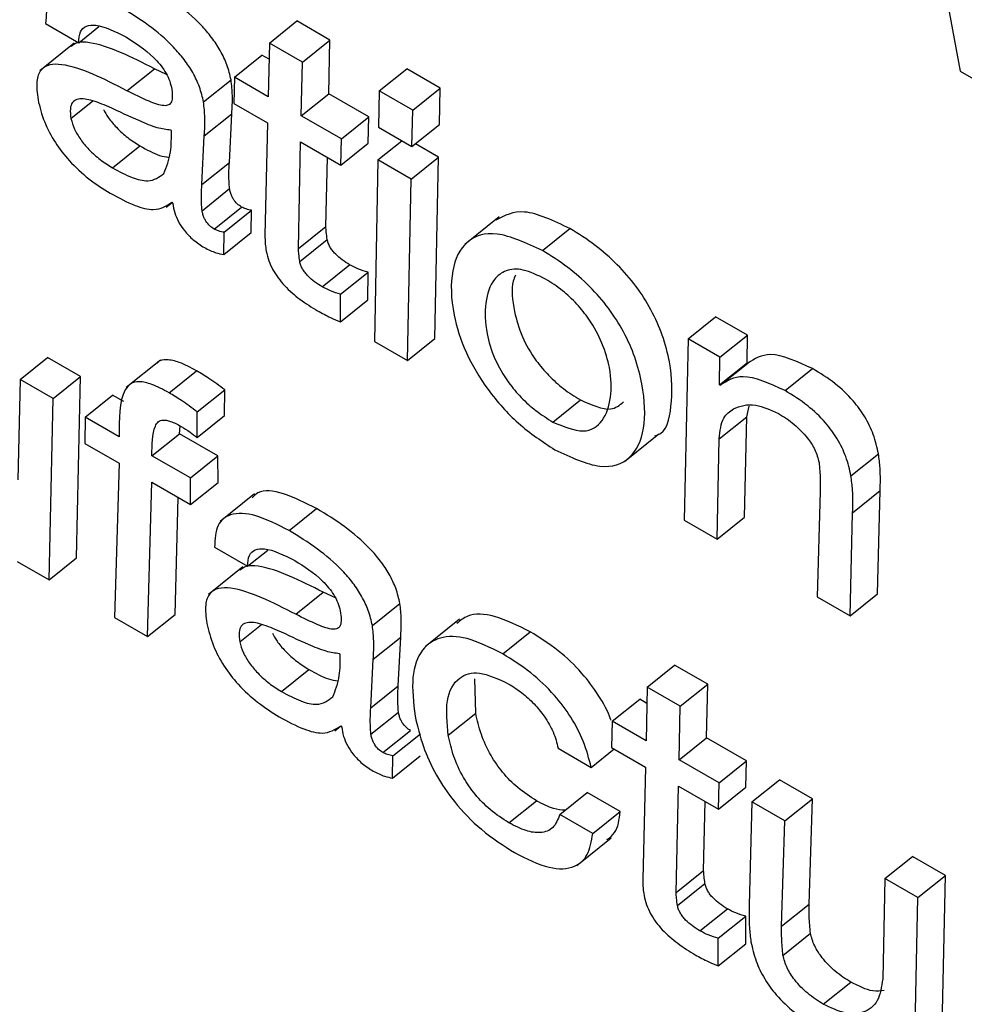
# Model space of a CAD drawing. Units: inches. Extents: x 0.1 to 10.8, y 0.2 to 8.4.
# Drawn here: x 9.3 to 9.3, y 5.9 to 5.9 of the extents above; entities that cross this region are included whole.
import ezdxf

# ---------------------------------------------------------------- set-up
doc = ezdxf.new("R2010")
doc.units = ezdxf.units.IN
doc.header["$MEASUREMENT"] = 0

msp = doc.modelspace()

# ---------------------------------------------------------------- linework, layer by layer
at = {"color": 7, "linetype": 'Continuous', "lineweight": 25}
for p, q in [((9.28317431, 5.96333353), (9.29368334, 5.90696885)), ((9.2814689, 5.9076048), (9.28191037, 5.90734994)), ((9.28191037, 5.90734994), (9.28217959, 5.90756579)), ((9.28445683, 5.90734525), (9.28482408, 5.9076397)), ((9.28526556, 5.90738484), (9.28482408, 5.9076397)), ((9.28184864, 5.9073418), (9.28138956, 5.90697373)), ((9.28445683, 5.90734525), (9.28444227, 5.90662793)), ((9.2848983, 5.90709039), (9.28445683, 5.90734525)), ((9.2848983, 5.90709039), (9.28526556, 5.90738484)), ((9.285251, 5.90666752), (9.28526556, 5.90738484)), ((9.28399038, 5.9068888), (9.28435764, 5.90718325)), ((9.28445243, 5.90712853), (9.28435764, 5.90718325)), ((9.28488374, 5.90637307), (9.2848983, 5.90709039)), ((9.28255378, 5.90670787), (9.28292104, 5.90700232)), ((9.28308282, 5.90692573), (9.28292104, 5.90700232)), ((9.28592519, 5.90670612), (9.28629245, 5.90700057)), ((9.28673926, 5.90674263), (9.28629245, 5.90700057)), ((9.29368334, 5.90696885), (9.37071909, 5.86249706)), ((9.28357799, 5.90655779), (9.28394525, 5.90685224)), ((9.28399038, 5.9068888), (9.28398143, 5.90653853)), ((9.28444227, 5.90662793), (9.28399038, 5.9068888)), ((9.28488374, 5.90637307), (9.285251, 5.90666752)), ((9.28578585, 5.90635876), (9.285251, 5.90666752)), ((9.28592519, 5.90670612), (9.28591404, 5.90621948)), ((9.286372, 5.90644818), (9.28592519, 5.90670612)), ((9.286372, 5.90644818), (9.28673926, 5.90674263)), ((9.28672785, 5.90625613), (9.28673926, 5.90674263)), ((9.28398143, 5.90653853), (9.28443331, 5.90627766)), ((9.28358817, 5.9061061), (9.28395542, 5.90640055)), ((9.28392363, 5.90575019), (9.28395542, 5.90640055)), ((9.28541859, 5.90606431), (9.28488374, 5.90637307)), ((9.28636059, 5.90596169), (9.286372, 5.90644818)), ((9.28443331, 5.90627766), (9.28439829, 5.90477507)), ((9.28541859, 5.90606431), (9.28578585, 5.90635876)), ((9.28577689, 5.90600849), (9.28578585, 5.90635876)), ((9.28636059, 5.90596169), (9.28672785, 5.90625613)), ((9.28314904, 5.9061747), (9.28313864, 5.9061807)), ((9.28355637, 5.90545574), (9.28358817, 5.9061061)), ((9.28591404, 5.90621948), (9.28636059, 5.90596169)), ((9.28484373, 5.90459856), (9.28487479, 5.9060228)), ((9.28487479, 5.9060228), (9.28540964, 5.90571404)), ((9.28540964, 5.90571404), (9.28541859, 5.90606431)), ((9.28540964, 5.90571404), (9.28577689, 5.90600849)), ((9.28590752, 5.90578206), (9.28622744, 5.90603856)), ((9.28671625, 5.90582165), (9.28640793, 5.90599964)), ((9.28236148, 5.90567609), (9.28272874, 5.90597053)), ((9.28355637, 5.90545574), (9.28392363, 5.90575019)), ((9.28521099, 5.90489301), (9.28523114, 5.90581708)), ((9.28590752, 5.90578206), (9.28585909, 5.90335805)), ((9.286349, 5.9055272), (9.28590752, 5.90578206)), ((9.286349, 5.9055272), (9.28671625, 5.90582165)), ((9.28666758, 5.90339778), (9.28671625, 5.90582165)), ((9.28630032, 5.90310333), (9.286349, 5.9055272)), ((9.2835571, 5.9051045), (9.28392436, 5.90539895)), ((9.28307687, 5.90515006), (9.28315777, 5.90521493)), ((9.28315589, 5.90521748), (9.28316832, 5.90520057)), ((9.28371877, 5.90485917), (9.28408602, 5.90515362)), ((9.28385185, 5.90481571), (9.28421911, 5.90511016)), ((9.28421407, 5.90481416), (9.28421911, 5.90511016)), ((9.28752444, 5.90502258), (9.28706537, 5.90465452)), ((9.28384681, 5.90451971), (9.28385185, 5.90481571)), ((9.28384681, 5.90451971), (9.28421407, 5.90481416)), ((9.28484373, 5.90459856), (9.28521099, 5.90489301)), ((9.28810351, 5.90457134), (9.28847077, 5.90486579)), ((9.28486195, 5.90442677), (9.28522921, 5.90472122)), ((9.2851615, 5.90408794), (9.28552876, 5.90438238)), ((9.28540708, 5.9039888), (9.28577433, 5.90428325)), ((9.28577371, 5.9039138), (9.28577433, 5.90428325)), ((9.28540645, 5.90361935), (9.28540708, 5.9039888)), ((9.28540645, 5.90361935), (9.28577371, 5.9039138)), ((9.29004905, 5.90339121), (9.29041631, 5.90368566)), ((9.29084205, 5.90343988), (9.29041631, 5.90368566)), ((9.28585909, 5.90335805), (9.28630032, 5.90310333)), ((9.28630032, 5.90310333), (9.28666758, 5.90339778)), ((9.29004905, 5.90339121), (9.28999529, 5.90097027)), ((9.2904748, 5.90314543), (9.29004905, 5.90339121)), ((9.2904748, 5.90314543), (9.29084205, 5.90343988)), ((9.29083635, 5.90307336), (9.29084205, 5.90343988)), ((9.28112643, 5.90284759), (9.28149369, 5.90314203)), ((9.28193517, 5.90288717), (9.28149369, 5.90314203)), ((9.28300126, 5.90310877), (9.28254219, 5.90274071)), ((9.2904691, 5.90277891), (9.2904748, 5.90314543)), ((9.28311648, 5.90267102), (9.28348374, 5.90296547)), ((9.2904691, 5.90277891), (9.29083635, 5.90307336)), ((9.2904795, 5.9027729), (9.29084676, 5.90306735)), ((9.29084676, 5.90306735), (9.29083635, 5.90307336)), ((9.29134584, 5.90269958), (9.2917131, 5.90299403)), ((9.28112643, 5.90284759), (9.28109827, 5.90150741)), ((9.28156791, 5.90259272), (9.28112643, 5.90284759)), ((9.28156791, 5.90259272), (9.28193517, 5.90288717)), ((9.28188142, 5.90046623), (9.28193517, 5.90288717)), ((9.28349308, 5.90241561), (9.28386034, 5.90271006)), ((9.28385913, 5.90236921), (9.28386034, 5.90271006)), ((9.2904795, 5.9027729), (9.2904691, 5.90277891)), ((9.28151416, 5.90017179), (9.28156791, 5.90259272)), ((9.28199544, 5.90234592), (9.28236269, 5.90264037)), ((9.28251309, 5.90255355), (9.28236269, 5.90264037)), ((9.2882433, 5.90228058), (9.28861055, 5.90257503)), ((9.29083219, 5.90235004), (9.29086435, 5.90249221)), ((9.28199544, 5.90234592), (9.28199181, 5.90199257)), ((9.28245239, 5.90208213), (9.28199544, 5.90234592)), ((9.28349188, 5.90207476), (9.28349308, 5.90241561)), ((9.28349188, 5.90207476), (9.28385913, 5.90236921)), ((9.29046494, 5.90205559), (9.29083219, 5.90235004)), ((9.29080378, 5.90101), (9.29083219, 5.90235004)), ((9.2832558, 5.90212479), (9.28326756, 5.9022272)), ((9.28288854, 5.90183034), (9.2832558, 5.90212479)), ((9.2837701, 5.90182789), (9.2832558, 5.90212479)), ((9.28920027, 5.90175414), (9.28965934, 5.9021222)), ((9.29043652, 5.90071556), (9.29046494, 5.90205559)), ((9.28199181, 5.90199257), (9.28244877, 5.90172877)), ((9.28340284, 5.90153344), (9.28288854, 5.90183034)), ((9.28340284, 5.90153344), (9.2837701, 5.90182789)), ((9.28377155, 5.90147161), (9.2837701, 5.90182789)), ((9.29222535, 5.90156114), (9.2925926, 5.90185559)), ((9.28244877, 5.90172877), (9.28238824, 5.89966719)), ((9.28340429, 5.90117716), (9.28340284, 5.90153344)), ((9.28282972, 5.89941233), (9.28288492, 5.90147699)), ((9.28288492, 5.90147699), (9.28340429, 5.90117716)), ((9.28340429, 5.90117716), (9.28377155, 5.90147161)), ((9.28319697, 5.89970678), (9.28323884, 5.90127268)), ((9.28426038, 5.90132142), (9.2838013, 5.90095336)), ((9.29181485, 5.9013523), (9.29177136, 5.89994497)), ((9.29224757, 5.90106913), (9.29261483, 5.90136358)), ((9.2925801, 5.89998456), (9.29261483, 5.90136358)), ((9.28472121, 5.90082937), (9.28508846, 5.90112382)), ((9.29043652, 5.90071556), (9.29080378, 5.90101)), ((9.29221284, 5.89969011), (9.29224757, 5.90106913)), ((9.28999529, 5.90097027), (9.29043652, 5.90071556)), ((9.28372433, 5.90060823), (9.2841658, 5.90035337)), ((9.28151416, 5.90017179), (9.28188142, 5.90046623)), ((9.2841658, 5.90035337), (9.28443502, 5.90056922)), ((9.28108816, 5.90041771), (9.28151416, 5.90017179)), ((9.28410407, 5.90034522), (9.28364499, 5.89997716)), ((9.28480921, 5.8997113), (9.28517647, 5.90000575)), ((9.28533825, 5.89992916), (9.28517647, 5.90000575)), ((9.29177136, 5.89994497), (9.29221284, 5.89969011)), ((9.29221284, 5.89969011), (9.2925801, 5.89998456)), ((9.28583342, 5.89956122), (9.28620068, 5.89985567)), ((9.28238824, 5.89966719), (9.28282972, 5.89941233)), ((9.28282972, 5.89941233), (9.28319697, 5.89970678)), ((9.28699478, 5.89964421), (9.28653571, 5.89927615)), ((9.2858436, 5.89910953), (9.28621085, 5.89940398)), ((9.28617906, 5.89875362), (9.28621085, 5.89940398)), ((9.28757382, 5.89918259), (9.28794108, 5.89947704)), ((9.28540447, 5.89917813), (9.28539407, 5.89918413)), ((9.2858118, 5.89845917), (9.2858436, 5.89910953)), ((9.28950245, 5.89873793), (9.28986971, 5.89903238)), ((9.29031119, 5.89877752), (9.28986971, 5.89903238)), ((9.28461691, 5.89867952), (9.28498417, 5.89897396)), ((9.2858118, 5.89845917), (9.28617906, 5.89875362)), ((9.28721242, 5.89838924), (9.28720202, 5.8988492)), ((9.28950245, 5.89873793), (9.28948789, 5.89802062)), ((9.28994393, 5.89848307), (9.28950245, 5.89873793)), ((9.28994393, 5.89848307), (9.29031119, 5.89877752)), ((9.29029663, 5.89806021), (9.29031119, 5.89877752)), ((9.28903601, 5.89828148), (9.28940327, 5.89857593)), ((9.28949805, 5.89852121), (9.28940327, 5.89857593)), ((9.28992937, 5.89776576), (9.28994393, 5.89848307)), ((9.28581253, 5.89810793), (9.28617979, 5.89840238)), ((9.28684517, 5.89809479), (9.28721242, 5.89838924)), ((9.2853323, 5.89815349), (9.2854132, 5.89821836)), ((9.28541132, 5.89822091), (9.28542375, 5.898204)), ((9.28903601, 5.89828148), (9.28902706, 5.89793121)), ((9.28948789, 5.89802062), (9.28903601, 5.89828148)), ((9.2859742, 5.8978626), (9.28634145, 5.89815705)), ((9.28610728, 5.89781914), (9.28647454, 5.89811359)), ((9.28992937, 5.89776576), (9.29029663, 5.89806021)), ((9.29083148, 5.89775144), (9.29029663, 5.89806021)), ((9.28610224, 5.89752314), (9.28610728, 5.89781914)), ((9.28610224, 5.89752314), (9.2864695, 5.89781759)), ((9.28831426, 5.89792052), (9.28875574, 5.89766566)), ((9.28875574, 5.89766566), (9.28906188, 5.89791111)), ((9.28902706, 5.89793121), (9.28947894, 5.89767034)), ((9.29046422, 5.897457), (9.28992937, 5.89776576)), ((9.29046422, 5.897457), (9.29083148, 5.89775144)), ((9.29082252, 5.89740117), (9.29083148, 5.89775144)), ((9.28947894, 5.89767034), (9.28944392, 5.89616775)), ((9.29045527, 5.89710672), (9.29046422, 5.897457)), ((9.29090139, 5.89720462), (9.29126864, 5.89749907)), ((9.29170987, 5.89724436), (9.29126864, 5.89749907)), ((9.28833547, 5.89703565), (9.28870272, 5.8973301)), ((9.2891442, 5.89707524), (9.28870272, 5.8973301)), ((9.28988936, 5.89599124), (9.28992042, 5.89741548)), ((9.28992042, 5.89741548), (9.29045527, 5.89710672)), ((9.29045527, 5.89710672), (9.29082252, 5.89740117)), ((9.28765652, 5.89692479), (9.28802377, 5.89721924)), ((9.29025662, 5.89628569), (9.29027677, 5.89720977)), ((9.29090139, 5.89720462), (9.2908664, 5.89582575)), ((9.29134261, 5.89694991), (9.29090139, 5.89720462)), ((9.29134261, 5.89694991), (9.29170987, 5.89724436)), ((9.29166638, 5.89583703), (9.29170987, 5.89724436)), ((9.28877695, 5.89678079), (9.28833547, 5.89703565)), ((9.28877695, 5.89678079), (9.2891442, 5.89707524)), ((9.29129912, 5.89554258), (9.29134261, 5.89694991)), ((9.28856428, 5.89635487), (9.28902335, 5.89672293)), ((9.29267745, 5.89617932), (9.29304471, 5.89647377)), ((9.29348619, 5.89621891), (9.29304471, 5.89647377)), ((9.28988936, 5.89599124), (9.29025662, 5.89628569)), ((9.28990758, 5.89581945), (9.29027483, 5.8961139)), ((9.29267745, 5.89617932), (9.29264929, 5.89483915)), ((9.29311893, 5.89592446), (9.29267745, 5.89617932)), ((9.29311893, 5.89592446), (9.29348619, 5.89621891)), ((9.29343243, 5.89379797), (9.29348619, 5.89621891)), ((9.29306518, 5.89350353), (9.29311893, 5.89592446)), ((9.29020713, 5.89548062), (9.29057439, 5.89577507)), ((9.29129912, 5.89554258), (9.29166638, 5.89583703)), ((9.29045271, 5.89538149), (9.29081996, 5.89567593)), ((9.29081934, 5.89530648), (9.29081996, 5.89567593)), ((9.29131616, 5.89515366), (9.29168342, 5.89544811)), ((9.29045208, 5.89501204), (9.29045271, 5.89538149)), ((9.29045208, 5.89501204), (9.29081934, 5.89530648)), ((9.29185488, 5.89450112), (9.29222214, 5.89479557))]:
    msp.add_line(p, q, dxfattribs=at)
at = {"color": 8, "linetype": 'Continuous', "lineweight": 25}
for p, q in [((9.28180703, 5.90633771), (9.28209772, 5.90657077)), ((9.28406246, 5.89934114), (9.28435315, 5.8995742))]:
    msp.add_line(p, q, dxfattribs=at)
at = {"color": 7, "linetype": 'Continuous', "lineweight": 25}
for points, knots in [([(9.28394525, 5.90685224), (9.28392986, 5.90691833), (9.28390113, 5.90704177), (9.28380887, 5.90723962), (9.28368826, 5.90742257), (9.28349099, 5.90765075), (9.28319509, 5.90790016), (9.28295849, 5.90804408), (9.28283303, 5.90812039)], [0, 0, 0, 0, 0.13785672, 0.2574535, 0.36899445, 0.48113318, 0.72487137, 1, 1, 1, 1]), ([(9.28246577, 5.90782594), (9.28231332, 5.90790375), (9.28201906, 5.90805393), (9.28168344, 5.90806984), (9.28148667, 5.90791445), (9.281475, 5.90771113), (9.2814689, 5.9076048)], [0, 0, 0, 0, 0.28988249, 0.55953519, 0.76966542, 1, 1, 1, 1]), ([(9.28357799, 5.90655779), (9.2835626, 5.90662388), (9.28353387, 5.90674732), (9.28344162, 5.90694517), (9.283321, 5.90712813), (9.28312373, 5.90735631), (9.28282783, 5.90760571), (9.28259123, 5.90774963), (9.28246577, 5.90782594)], [0, 0, 0, 0, 0.13785672, 0.2574535, 0.36899445, 0.48113318, 0.72487137, 1, 1, 1, 1]), ([(9.28191037, 5.90734994), (9.28191344, 5.90740266), (9.28191933, 5.90750404), (9.28200679, 5.90757876), (9.28219733, 5.90759771), (9.28239708, 5.9074983), (9.28254014, 5.9074271)], [0, 0, 0, 0, 0.19209192, 0.36941034, 0.54837324, 1, 1, 1, 1]), ([(9.28254014, 5.9074271), (9.28266604, 5.90734794), (9.28282184, 5.90724998), (9.28299391, 5.90706459), (9.28306605, 5.90696519), (9.28312268, 5.90685623), (9.28313902, 5.90678937), (9.2831477, 5.90675382)], [0, 0, 0, 0, 0.50376634, 0.6234155, 0.74036644, 0.86196656, 1, 1, 1, 1]), ([(9.28292104, 5.90700232), (9.28261696, 5.90715608), (9.28224262, 5.90734536), (9.28189577, 5.90736348), (9.28183383, 5.90731662), (9.28180845, 5.90729742)], [0, 0, 0, 0, 0.71865989, 0.88467766, 1, 1, 1, 1]), ([(9.28255378, 5.90670787), (9.28224701, 5.90686508), (9.28186937, 5.90705862), (9.28151665, 5.90706404), (9.28139439, 5.90699357), (9.28133429, 5.90683356), (9.28135525, 5.90667358), (9.28136661, 5.90658685)], [0, 0, 0, 0, 0.50381979, 0.62020731, 0.73422785, 0.85592678, 1, 1, 1, 1]), ([(9.28395542, 5.90640055), (9.2839605, 5.90648026), (9.28396951, 5.90662187), (9.28395263, 5.90678217), (9.28394525, 5.90685224)], [0, 0, 0, 0, 0.56293615, 1, 1, 1, 1]), ([(9.2831477, 5.90675382), (9.28315397, 5.90671364), (9.28316531, 5.90664091), (9.2831544, 5.9065576), (9.28311495, 5.90651201), (9.28301825, 5.90650056), (9.28282318, 5.90657426), (9.28265289, 5.90665871), (9.28255378, 5.90670787)], [0, 0, 0, 0, 0.13114373, 0.23738545, 0.33134906, 0.42747572, 0.66677577, 1, 1, 1, 1]), ([(9.28136661, 5.90658685), (9.2813901, 5.90648887), (9.28143329, 5.90630866), (9.28158542, 5.90601803), (9.2817939, 5.90575014), (9.28205268, 5.90551228), (9.2822363, 5.90539718), (9.28233181, 5.9053373)], [0, 0, 0, 0, 0.21778581, 0.4005601, 0.5705544, 0.77661884, 1, 1, 1, 1]), ([(9.28231115, 5.9064925), (9.28222906, 5.9065266), (9.28207429, 5.90659089), (9.28190398, 5.90661013), (9.28182032, 5.90655418), (9.28179008, 5.90646736), (9.28180112, 5.90638295), (9.28180703, 5.90633771)], [0, 0, 0, 0, 0.30214663, 0.56967245, 0.70168718, 0.8401144, 1, 1, 1, 1]), ([(9.28358817, 5.9061061), (9.28359324, 5.90618581), (9.28360226, 5.90632742), (9.28358537, 5.90648773), (9.28357799, 5.90655779)], [0, 0, 0, 0, 0.56293615, 1, 1, 1, 1]), ([(9.28224125, 5.90645577), (9.28226087, 5.90642002), (9.28230672, 5.90633645), (9.28242217, 5.90620425), (9.28256839, 5.90607173), (9.28267422, 5.90600494), (9.28272874, 5.90597053)], [0, 0, 0, 0, 0.17253847, 0.4032466, 0.69258022, 1, 1, 1, 1]), ([(9.28313864, 5.9061807), (9.2830802, 5.90618845), (9.28295228, 5.90620542), (9.28266779, 5.90632668), (9.28244937, 5.90642823), (9.28231115, 5.9064925)], [0, 0, 0, 0, 0.23592129, 0.51648264, 1, 1, 1, 1]), ([(9.28180703, 5.90633771), (9.28181944, 5.90629099), (9.28184331, 5.90620117), (9.28193358, 5.906052), (9.28205382, 5.90590993), (9.28220145, 5.90577724), (9.28230707, 5.90571048), (9.28236148, 5.90567609)], [0, 0, 0, 0, 0.18910283, 0.363610477, 0.541044993, 0.763567589, 1, 1, 1, 1]), ([(9.28304714, 5.9056028), (9.28308333, 5.90569264), (9.2831491, 5.90585593), (9.28314906, 5.90607579), (9.28314904, 5.9061747)], [0, 0, 0, 0, 0.55015819, 1, 1, 1, 1]), ([(9.28272874, 5.90597053), (9.282819, 5.90592015), (9.28295666, 5.90584331), (9.28307335, 5.90582408), (9.28311352, 5.90581746)], [0, 0, 0, 0, 0.65568204, 1, 1, 1, 1]), ([(9.28392436, 5.90539895), (9.28391997, 5.90546928), (9.28391232, 5.9055919), (9.28392025, 5.90570286), (9.28392363, 5.90575019)], [0, 0, 0, 0, 0.57353861, 1, 1, 1, 1]), ([(9.28236148, 5.90567609), (9.28244994, 5.90562927), (9.28261707, 5.90554082), (9.28288029, 5.90547557), (9.28298457, 5.90555509), (9.28304714, 5.9056028)], [0, 0, 0, 0, 0.31020156, 0.58609901, 1, 1, 1, 1]), ([(9.2835571, 5.9051045), (9.28355271, 5.90517483), (9.28354507, 5.90529745), (9.28355299, 5.90540842), (9.28355637, 5.90545574)], [0, 0, 0, 0, 0.57353861, 1, 1, 1, 1]), ([(9.28233181, 5.9053373), (9.28244368, 5.90527735), (9.28264765, 5.90516804), (9.28295724, 5.90508891), (9.28308231, 5.90516986), (9.28315589, 5.90521748)], [0, 0, 0, 0, 0.33334831, 0.60781578, 1, 1, 1, 1]), ([(9.28408602, 5.90515362), (9.28406622, 5.90516653), (9.284027, 5.90519209), (9.28397998, 5.90525038), (9.28395277, 5.90530231), (9.28393488, 5.90535001), (9.28392808, 5.90538162), (9.28392436, 5.90539895)], [0, 0, 0, 0, 0.24051681, 0.47647875, 0.62052467, 0.79186282, 1, 1, 1, 1]), ([(9.28316832, 5.90520057), (9.283174, 5.90516023), (9.28318463, 5.90508472), (9.28323825, 5.90495669), (9.28332426, 5.904827), (9.28344804, 5.90470116), (9.28353934, 5.9046431), (9.28358876, 5.90461168)], [0, 0, 0, 0, 0.20366096, 0.38125547, 0.54808681, 0.7554078, 1, 1, 1, 1]), ([(9.28371877, 5.90485917), (9.28369897, 5.90487208), (9.28365975, 5.90489764), (9.28361272, 5.90495593), (9.28358551, 5.90500786), (9.28356762, 5.90505556), (9.28356083, 5.90508717), (9.2835571, 5.9051045)], [0, 0, 0, 0, 0.24051681, 0.47647875, 0.62052467, 0.79186282, 1, 1, 1, 1]), ([(9.28421911, 5.90511016), (9.28419506, 5.90511476), (9.28415313, 5.90512278), (9.28410609, 5.9051444), (9.28408602, 5.90515362)], [0, 0, 0, 0, 0.57347107, 1, 1, 1, 1]), ([(9.28847077, 5.90486579), (9.28825401, 5.90496922), (9.2878434, 5.90516515), (9.28759816, 5.90503937), (9.28748238, 5.90498)], [0, 0, 0, 0, 0.52789242, 1, 1, 1, 1]), ([(9.28385185, 5.90481571), (9.28382781, 5.90482031), (9.28378588, 5.90482833), (9.28373883, 5.90484995), (9.28371877, 5.90485917)], [0, 0, 0, 0, 0.57347107, 1, 1, 1, 1]), ([(9.28522921, 5.90472122), (9.28522492, 5.90475379), (9.28521724, 5.90481211), (9.2852129, 5.90486823), (9.28521099, 5.90489301)], [0, 0, 0, 0, 0.55858055, 1, 1, 1, 1]), ([(9.28810351, 5.90457134), (9.28789046, 5.90467035), (9.28747885, 5.90486162), (9.28705933, 5.90472166), (9.28687045, 5.90432312), (9.28688411, 5.90379148), (9.28705457, 5.9032267), (9.28736214, 5.90270273), (9.28779528, 5.90222067), (9.28810597, 5.90201691), (9.28827097, 5.9019087)], [0, 0, 0, 0, 0.15069841, 0.29114589, 0.43447697, 0.58416754, 0.69042363, 0.78828817, 0.88756402, 1, 1, 1, 1]), ([(9.28960699, 5.90209499), (9.28961619, 5.9020975), (9.28976221, 5.90213748), (9.28984136, 5.90249068), (9.28983891, 5.90296465), (9.2897204, 5.90342208), (9.28956979, 5.90377001), (9.289361, 5.90409968), (9.28909988, 5.90439917), (9.28879427, 5.90466499), (9.28858315, 5.90479604), (9.28847077, 5.90486579)], [0, 0, 0, 0, 0.01338955, 0.21248311, 0.42067018, 0.52831454, 0.6228207, 0.71011248, 0.79749882, 0.89221221, 1, 1, 1, 1]), ([(9.28439829, 5.90477507), (9.28439831, 5.90473677), (9.28439833, 5.90466933), (9.28440998, 5.90459404), (9.28441502, 5.90456151)], [0, 0, 0, 0, 0.56790292, 1, 1, 1, 1]), ([(9.28552876, 5.90438238), (9.28549553, 5.90440279), (9.28543213, 5.90444172), (9.28535293, 5.90450926), (9.28529929, 5.90457065), (9.28526631, 5.90461945), (9.28524096, 5.90467178), (9.28523328, 5.90470408), (9.28522921, 5.90472122)], [0, 0, 0, 0, 0.27304505, 0.52100786, 0.63556575, 0.74815766, 0.86635472, 1, 1, 1, 1]), ([(9.28358876, 5.90461168), (9.28364088, 5.90458545), (9.28373274, 5.90453922), (9.28381237, 5.9045256), (9.28384681, 5.90451971)], [0, 0, 0, 0, 0.56740261, 1, 1, 1, 1]), ([(9.28441502, 5.90456151), (9.28442458, 5.90452003), (9.28444241, 5.90444262), (9.28449844, 5.90431915), (9.28457176, 5.90420477), (9.2846922, 5.90406197), (9.28487554, 5.90390481), (9.28502229, 5.90381537), (9.28510053, 5.90376769)], [0, 0, 0, 0, 0.13930759, 0.25996988, 0.37167089, 0.48304836, 0.72437185, 1, 1, 1, 1]), ([(9.28486195, 5.90442677), (9.28485766, 5.90445934), (9.28484998, 5.90451766), (9.28484565, 5.90457378), (9.28484373, 5.90459856)], [0, 0, 0, 0, 0.55858055, 1, 1, 1, 1]), ([(9.28827097, 5.9019087), (9.28848349, 5.90181024), (9.28889402, 5.90162006), (9.28930687, 5.90176908), (9.2894898, 5.9021736), (9.28946958, 5.9026732), (9.28935349, 5.90312714), (9.28920246, 5.90347568), (9.28899377, 5.90380521), (9.28873262, 5.90410473), (9.28842702, 5.90437053), (9.28821589, 5.90450159), (9.28810351, 5.90457134)], [0, 0, 0, 0, 0.15006407, 0.28988199, 0.43318061, 0.58302434, 0.66050193, 0.72852323, 0.79135195, 0.85424872, 0.92241918, 1, 1, 1, 1]), ([(9.2851615, 5.90408794), (9.28512827, 5.90410834), (9.28506487, 5.90414727), (9.28498567, 5.90421481), (9.28493203, 5.90427621), (9.28489905, 5.904325), (9.28487371, 5.90437733), (9.28486603, 5.90440963), (9.28486195, 5.90442677)], [0, 0, 0, 0, 0.27304505, 0.52100786, 0.63556575, 0.74815766, 0.86635472, 1, 1, 1, 1]), ([(9.28577433, 5.90428325), (9.28573053, 5.9042957), (9.28565217, 5.90431797), (9.28556652, 5.90436267), (9.28552876, 5.90438238)], [0, 0, 0, 0, 0.5590322, 1, 1, 1, 1]), ([(9.28814692, 5.90419038), (9.28804295, 5.90424044), (9.28784052, 5.90433791), (9.28760759, 5.90431702), (9.28742475, 5.90417642), (9.28732854, 5.90389137), (9.28733873, 5.90351844), (9.28744648, 5.90314329), (9.28762115, 5.90283573), (9.28782166, 5.90259946), (9.28802602, 5.90241651), (9.28816778, 5.90232783), (9.2882433, 5.90228058)], [0, 0, 0, 0, 0.10533494, 0.20509091, 0.30598916, 0.45998673, 0.60719298, 0.70896599, 0.79960726, 0.86004805, 0.92543903, 1, 1, 1, 1]), ([(9.28774424, 5.90424386), (9.28773347, 5.90421814), (9.28768209, 5.90409535), (9.28771037, 5.90380868), (9.28781286, 5.90343859), (9.28798855, 5.90313004), (9.28818888, 5.90289394), (9.28839329, 5.90271095), (9.28853504, 5.90262227), (9.28861055, 5.90257503)], [0, 0, 0, 0, 0.06736516, 0.32159906, 0.49736707, 0.65390989, 0.75829471, 0.8712288, 1, 1, 1, 1]), ([(9.2882433, 5.90228058), (9.28838847, 5.90222073), (9.28867794, 5.90210138), (9.28892472, 5.90228153), (9.2890313, 5.90258773), (9.2890231, 5.9029528), (9.28891866, 5.90331915), (9.28875698, 5.90362288), (9.28856394, 5.90386503), (9.28836248, 5.90405413), (9.28822197, 5.90414294), (9.28814692, 5.90419038)], [0, 0, 0, 0, 0.15153255, 0.30214084, 0.45698769, 0.60243351, 0.70419623, 0.79730053, 0.85876268, 0.92456857, 1, 1, 1, 1]), ([(9.28540708, 5.9039888), (9.28536327, 5.90400125), (9.28528491, 5.90402352), (9.28519927, 5.90406822), (9.2851615, 5.90408794)], [0, 0, 0, 0, 0.559032201, 1, 1, 1, 1]), ([(9.28510053, 5.90376769), (9.2851586, 5.90373564), (9.28526277, 5.90367815), (9.28536237, 5.90363739), (9.28540645, 5.90361935)], [0, 0, 0, 0, 0.55741074, 1, 1, 1, 1]), ([(9.28348374, 5.90296547), (9.28340535, 5.9030077), (9.28326329, 5.90308425), (9.28308911, 5.90312072), (9.28299108, 5.90310817), (9.28296304, 5.90307385), (9.28295851, 5.90306831)], [0, 0, 0, 0, 0.37453044, 0.6788248, 0.94809724, 1, 1, 1, 1]), ([(9.2917131, 5.90299403), (9.29150924, 5.90308688), (9.29114397, 5.90325325), (9.29093784, 5.90312432), (9.29084676, 5.90306735)], [0, 0, 0, 0, 0.55811886, 1, 1, 1, 1]), ([(9.28386034, 5.90271006), (9.28378973, 5.90276362), (9.28366324, 5.90285958), (9.28353874, 5.90293302), (9.28348374, 5.90296547)], [0, 0, 0, 0, 0.55819118, 1, 1, 1, 1]), ([(9.2925926, 5.90185559), (9.29257351, 5.9019398), (9.29253834, 5.90209496), (9.29242142, 5.90234491), (9.2922431, 5.90259034), (9.29199455, 5.90282031), (9.29181315, 5.90293228), (9.2917131, 5.90299403)], [0, 0, 0, 0, 0.20528666, 0.37822776, 0.53920742, 0.7458548, 1, 1, 1, 1]), ([(9.28311648, 5.90267102), (9.28303838, 5.90271291), (9.28289683, 5.90278885), (9.28271948, 5.90282913), (9.28259818, 5.90280008), (9.28244566, 5.90260745), (9.28244935, 5.90231912), (9.28245239, 5.90208213)], [0, 0, 0, 0, 0.15369667, 0.27857044, 0.38907221, 0.49784617, 1, 1, 1, 1]), ([(9.29134584, 5.90269958), (9.29114198, 5.90279243), (9.29077671, 5.9029588), (9.29057058, 5.90282987), (9.2904795, 5.9027729)], [0, 0, 0, 0, 0.55811886, 1, 1, 1, 1]), ([(9.29222535, 5.90156114), (9.29220626, 5.90164535), (9.29217108, 5.90180051), (9.29205417, 5.90205046), (9.29187585, 5.9022959), (9.29162729, 5.90252586), (9.29144589, 5.90263783), (9.29134584, 5.90269958)], [0, 0, 0, 0, 0.20528666, 0.37822776, 0.53920742, 0.7458548, 1, 1, 1, 1]), ([(9.28349308, 5.90241561), (9.28342247, 5.90246917), (9.28329598, 5.90256513), (9.28317148, 5.90263857), (9.28311648, 5.90267102)], [0, 0, 0, 0, 0.55819118, 1, 1, 1, 1]), ([(9.28861055, 5.90257503), (9.28876001, 5.90250923), (9.28901017, 5.9023991), (9.28913531, 5.90250695), (9.28918569, 5.90255036)], [0, 0, 0, 0, 0.59747758, 1, 1, 1, 1]), ([(9.29046494, 5.90205559), (9.29047575, 5.90215873), (9.29049463, 5.90233876), (9.29060616, 5.90242277), (9.29065379, 5.90245865)], [0, 0, 0, 0, 0.57289362, 1, 1, 1, 1]), ([(9.29065379, 5.90245865), (9.29074454, 5.90249255), (9.29090592, 5.90255284), (9.29115158, 5.90244218), (9.29125909, 5.90239376)], [0, 0, 0, 0, 0.56238426, 1, 1, 1, 1]), ([(9.28288854, 5.90183034), (9.28288864, 5.90197533), (9.28288875, 5.90215164), (9.28296726, 5.90228856), (9.28303658, 5.90231438), (9.28314373, 5.90229405), (9.28323072, 5.90224755), (9.28327904, 5.90222173)], [0, 0, 0, 0, 0.5052812, 0.61446685, 0.72359511, 0.84646749, 1, 1, 1, 1]), ([(9.29125909, 5.90239376), (9.29132852, 5.90234958), (9.29145897, 5.90226657), (9.29163409, 5.90208995), (9.29175573, 5.90190094), (9.29178339, 5.9017966), (9.29179797, 5.90174159)], [0, 0, 0, 0, 0.30488839, 0.57287504, 0.77483786, 1, 1, 1, 1]), ([(9.28327904, 5.90222173), (9.28331839, 5.90219734), (9.28338902, 5.90215357), (9.28346031, 5.90209895), (9.28349188, 5.90207476)], [0, 0, 0, 0, 0.55712738, 1, 1, 1, 1]), ([(9.29261483, 5.90136358), (9.29261777, 5.90146184), (9.29262242, 5.90161743), (9.29260063, 5.90179146), (9.2925926, 5.90185559)], [0, 0, 0, 0, 0.63155144, 1, 1, 1, 1]), ([(9.29179797, 5.90174159), (9.29180503, 5.90166583), (9.29181759, 5.90153111), (9.29181569, 5.90140673), (9.29181485, 5.9013523)], [0, 0, 0, 0, 0.56241053, 1, 1, 1, 1]), ([(9.29224757, 5.90106913), (9.29225051, 5.90116739), (9.29225516, 5.90132298), (9.29223338, 5.90149702), (9.29222535, 5.90156114)], [0, 0, 0, 0, 0.63155144, 1, 1, 1, 1]), ([(9.28508846, 5.90112382), (9.28493797, 5.90119932), (9.28464749, 5.90134505), (9.28433978, 5.90138365), (9.2842516, 5.901292), (9.28422822, 5.90126769)], [0, 0, 0, 0, 0.44131049, 0.8518236, 1, 1, 1, 1]), ([(9.28620068, 5.89985567), (9.28618529, 5.89992176), (9.28615656, 5.9000452), (9.2860643, 5.90024305), (9.28594369, 5.900426), (9.28574642, 5.90065418), (9.28545052, 5.90090359), (9.28521392, 5.90104751), (9.28508846, 5.90112382)], [0, 0, 0, 0, 0.13785672, 0.2574535, 0.36899445, 0.48113318, 0.72487137, 1, 1, 1, 1]), ([(9.28472121, 5.90082937), (9.28456875, 5.90090717), (9.28427449, 5.90105736), (9.28393887, 5.90107327), (9.2837421, 5.90091788), (9.28373043, 5.90071456), (9.28372433, 5.90060823)], [0, 0, 0, 0, 0.28988249, 0.55953519, 0.76966542, 1, 1, 1, 1]), ([(9.28583342, 5.89956122), (9.28581803, 5.89962731), (9.2857893, 5.89975075), (9.28569705, 5.8999486), (9.28557643, 5.90013156), (9.28537916, 5.90035974), (9.28508326, 5.90060914), (9.28484666, 5.90075306), (9.28472121, 5.90082937)], [0, 0, 0, 0, 0.13785672, 0.2574535, 0.36899445, 0.48113318, 0.72487137, 1, 1, 1, 1]), ([(9.2841658, 5.90035337), (9.28416887, 5.90040609), (9.28417476, 5.90050747), (9.28426222, 5.90058219), (9.28445276, 5.90060114), (9.28465251, 5.90050173), (9.28479557, 5.90043053)], [0, 0, 0, 0, 0.19209192, 0.36941034, 0.54837324, 1, 1, 1, 1]), ([(9.28517647, 5.90000575), (9.28487239, 5.90015951), (9.28449805, 5.90034879), (9.2841512, 5.90036691), (9.28408926, 5.90032005), (9.28406388, 5.90030085)], [0, 0, 0, 0, 0.71865989, 0.88467766, 1, 1, 1, 1]), ([(9.28479557, 5.90043053), (9.28492147, 5.90035137), (9.28507727, 5.90025341), (9.28524934, 5.90006802), (9.28532148, 5.89996862), (9.28537811, 5.89985966), (9.28539445, 5.8997928), (9.28540313, 5.89975725)], [0, 0, 0, 0, 0.50376634, 0.6234155, 0.74036644, 0.86196656, 1, 1, 1, 1]), ([(9.28480921, 5.8997113), (9.28450244, 5.89986851), (9.2841248, 5.90006205), (9.28377208, 5.90006747), (9.28364982, 5.899997), (9.28358972, 5.89983699), (9.28361068, 5.89967701), (9.28362204, 5.89959028)], [0, 0, 0, 0, 0.50381979, 0.62020731, 0.73422785, 0.85592678, 1, 1, 1, 1]), ([(9.28621085, 5.89940398), (9.28621593, 5.89948369), (9.28622494, 5.8996253), (9.28620806, 5.8997856), (9.28620068, 5.89985567)], [0, 0, 0, 0, 0.56293615, 1, 1, 1, 1]), ([(9.28540313, 5.89975725), (9.2854094, 5.89971707), (9.28542074, 5.89964434), (9.28540983, 5.89956103), (9.28537038, 5.89951544), (9.28527368, 5.89950399), (9.28507861, 5.89957768), (9.28490833, 5.89966214), (9.28480921, 5.8997113)], [0, 0, 0, 0, 0.131143729, 0.237385448, 0.331349058, 0.427475719, 0.666775772, 1, 1, 1, 1]), ([(9.28794108, 5.89947704), (9.28777777, 5.89955767), (9.28746612, 5.89971154), (9.28712662, 5.89972906), (9.28700753, 5.89962742), (9.28696289, 5.89958931)], [0, 0, 0, 0, 0.40761833, 0.77789217, 1, 1, 1, 1]), ([(9.28362204, 5.89959028), (9.28364553, 5.8994923), (9.28368872, 5.89931209), (9.28384085, 5.89902146), (9.28404933, 5.89875357), (9.28430811, 5.89851571), (9.28449173, 5.8984006), (9.28458724, 5.89834073)], [0, 0, 0, 0, 0.21778581, 0.4005601, 0.5705544, 0.77661884, 1, 1, 1, 1]), ([(9.28456658, 5.89949593), (9.28448449, 5.89953003), (9.28432972, 5.89959432), (9.28415941, 5.89961356), (9.28407575, 5.89955761), (9.28404551, 5.89947079), (9.28405655, 5.89938638), (9.28406246, 5.89934114)], [0, 0, 0, 0, 0.30214663, 0.56967245, 0.70168718, 0.8401144, 1, 1, 1, 1]), ([(9.2858436, 5.89910953), (9.28584867, 5.89918924), (9.28585769, 5.89933085), (9.2858408, 5.89949115), (9.28583342, 5.89956122)], [0, 0, 0, 0, 0.56293615, 1, 1, 1, 1]), ([(9.28449668, 5.8994592), (9.2845163, 5.89942344), (9.28456215, 5.89933988), (9.2846776, 5.89920768), (9.28482382, 5.89907515), (9.28492965, 5.89900837), (9.28498417, 5.89897396)], [0, 0, 0, 0, 0.17253847, 0.4032466, 0.69258022, 1, 1, 1, 1]), ([(9.28539407, 5.89918413), (9.28533563, 5.89919188), (9.28520771, 5.89920885), (9.28492322, 5.89933011), (9.2847048, 5.89943166), (9.28456658, 5.89949593)], [0, 0, 0, 0, 0.23592129, 0.51648264, 1, 1, 1, 1]), ([(9.28757382, 5.89918259), (9.28740939, 5.89926465), (9.28709559, 5.89942126), (9.28672354, 5.89942227), (9.28646915, 5.89924349), (9.28634095, 5.89888548), (9.28638253, 5.89853041), (9.28640369, 5.89834965)], [0, 0, 0, 0, 0.20110769, 0.38379063, 0.56228948, 0.77718241, 1, 1, 1, 1]), ([(9.28901846, 5.89829777), (9.28901723, 5.89830177), (9.28898541, 5.89840581), (9.28886045, 5.89862767), (9.28862179, 5.89895133), (9.28829796, 5.89925382), (9.28806562, 5.89939914), (9.28794108, 5.89947704)], [0, 0, 0, 0, 0.008912829, 0.231294989, 0.440199912, 0.699932446, 1, 1, 1, 1]), ([(9.28406246, 5.89934114), (9.28407487, 5.89929442), (9.28409874, 5.8992046), (9.28418901, 5.89905543), (9.28430925, 5.89891336), (9.28445689, 5.89878067), (9.2845625, 5.89871391), (9.28461691, 5.89867952)], [0, 0, 0, 0, 0.18910283, 0.36361048, 0.54104499, 0.76356759, 1, 1, 1, 1]), ([(9.28530257, 5.89860623), (9.28533876, 5.89869607), (9.28540453, 5.89885936), (9.28540449, 5.89907922), (9.28540447, 5.89917813)], [0, 0, 0, 0, 0.55015819, 1, 1, 1, 1]), ([(9.28875574, 5.89766566), (9.28872594, 5.8977799), (9.28867053, 5.89799231), (9.28849749, 5.89833163), (9.28825312, 5.89865741), (9.28793116, 5.8989592), (9.28769852, 5.89910463), (9.28757382, 5.89918259)], [0, 0, 0, 0, 0.20703239, 0.38496008, 0.55210465, 0.75991633, 1, 1, 1, 1]), ([(9.28498417, 5.89897396), (9.28507443, 5.89892358), (9.28521209, 5.89884674), (9.28532878, 5.89882751), (9.28536895, 5.89882089)], [0, 0, 0, 0, 0.65568204, 1, 1, 1, 1]), ([(9.28684517, 5.89809479), (9.28682967, 5.89825788), (9.28679868, 5.89858397), (9.28695561, 5.89887334), (9.28724837, 5.89896828), (9.28751226, 5.89884649), (9.28764818, 5.89878375)], [0, 0, 0, 0, 0.2787305, 0.55729136, 0.77197089, 1, 1, 1, 1]), ([(9.28617979, 5.89840238), (9.2861754, 5.89847271), (9.28616775, 5.89859533), (9.28617568, 5.89870629), (9.28617906, 5.89875362)], [0, 0, 0, 0, 0.57353861, 1, 1, 1, 1]), ([(9.28764818, 5.89878375), (9.28770899, 5.89874551), (9.28782418, 5.89867308), (9.28799115, 5.89852162), (9.28814007, 5.89834135), (9.28826209, 5.8981273), (9.28829625, 5.8979919), (9.28831426, 5.89792052)], [0, 0, 0, 0, 0.20722311, 0.3924873, 0.56555136, 0.77096797, 1, 1, 1, 1]), ([(9.28461691, 5.89867952), (9.28470537, 5.8986327), (9.2848725, 5.89854425), (9.28513572, 5.898479), (9.28524, 5.89855852), (9.28530257, 5.89860623)], [0, 0, 0, 0, 0.31020156, 0.58609901, 1, 1, 1, 1]), ([(9.28581253, 5.89810793), (9.28580815, 5.89817826), (9.2858005, 5.89830088), (9.28580842, 5.89841185), (9.2858118, 5.89845917)], [0, 0, 0, 0, 0.57353861, 1, 1, 1, 1]), ([(9.28634145, 5.89815705), (9.28632165, 5.89816996), (9.28628243, 5.89819552), (9.28623541, 5.89825381), (9.2862082, 5.89830574), (9.28619031, 5.89835344), (9.28618351, 5.89838505), (9.28617979, 5.89840238)], [0, 0, 0, 0, 0.24051681, 0.47647875, 0.62052467, 0.79186282, 1, 1, 1, 1]), ([(9.28640369, 5.89834965), (9.28643394, 5.8982176), (9.28649071, 5.89796977), (9.28667044, 5.89757208), (9.28693536, 5.89717621), (9.28730858, 5.89679443), (9.28758291, 5.89662002), (9.28773088, 5.89652595)], [0, 0, 0, 0, 0.20653275, 0.38763172, 0.5557244, 0.76035685, 1, 1, 1, 1]), ([(9.28802377, 5.89721924), (9.28794009, 5.89727254), (9.28778617, 5.89737058), (9.28756929, 5.89759127), (9.28739759, 5.89784368), (9.28727376, 5.89811968), (9.28723346, 5.8982968), (9.28721242, 5.89838924)], [0, 0, 0, 0, 0.213625296, 0.392943188, 0.562356447, 0.771581253, 1, 1, 1, 1]), ([(9.28458724, 5.89834073), (9.28469911, 5.89828078), (9.28490308, 5.89817147), (9.28521267, 5.89809234), (9.28533774, 5.89817329), (9.28541132, 5.89822091)], [0, 0, 0, 0, 0.33334831, 0.60781578, 1, 1, 1, 1]), ([(9.28542375, 5.898204), (9.28542943, 5.89816366), (9.28544006, 5.89808815), (9.28549368, 5.89796012), (9.28557969, 5.89783043), (9.28570347, 5.89770459), (9.28579477, 5.89764653), (9.28584419, 5.89761511)], [0, 0, 0, 0, 0.20366096, 0.38125547, 0.54808681, 0.7554078, 1, 1, 1, 1]), ([(9.2859742, 5.8978626), (9.2859544, 5.89787551), (9.28591518, 5.89790107), (9.28586815, 5.89795936), (9.28584094, 5.89801129), (9.28582305, 5.89805899), (9.28581626, 5.8980906), (9.28581253, 5.89810793)], [0, 0, 0, 0, 0.24051681, 0.47647875, 0.62052467, 0.79186282, 1, 1, 1, 1]), ([(9.28765652, 5.89692479), (9.28757284, 5.89697809), (9.28741892, 5.89707613), (9.28720203, 5.89729682), (9.28703034, 5.89754923), (9.2869065, 5.89782523), (9.2868662, 5.89800235), (9.28684517, 5.89809479)], [0, 0, 0, 0, 0.2136253, 0.39294319, 0.56235645, 0.77158125, 1, 1, 1, 1]), ([(9.28610728, 5.89781914), (9.28608324, 5.89782374), (9.28604131, 5.89783176), (9.28599426, 5.89785338), (9.2859742, 5.8978626)], [0, 0, 0, 0, 0.57347107, 1, 1, 1, 1]), ([(9.28584419, 5.89761511), (9.28589631, 5.89758888), (9.28598817, 5.89754265), (9.2860678, 5.89752903), (9.28610224, 5.89752314)], [0, 0, 0, 0, 0.56740261, 1, 1, 1, 1]), ([(9.28840722, 5.89709318), (9.28835751, 5.89709633), (9.28824347, 5.89710356), (9.28810301, 5.89717752), (9.28802377, 5.89721924)], [0, 0, 0, 0, 0.43590186, 1, 1, 1, 1]), ([(9.28833547, 5.89703565), (9.28831075, 5.89697099), (9.28826211, 5.89684374), (9.28809382, 5.89678065), (9.28788642, 5.89680728), (9.28773491, 5.89688472), (9.28765652, 5.89692479)], [0, 0, 0, 0, 0.27940908, 0.54984536, 0.76709216, 1, 1, 1, 1]), ([(9.28896567, 5.8967004), (9.28900325, 5.89672782), (9.28910834, 5.8968045), (9.28913017, 5.89696935), (9.2891442, 5.89707524)], [0, 0, 0, 0, 0.3576366, 1, 1, 1, 1]), ([(9.28773088, 5.89652595), (9.28789084, 5.89644593), (9.28819801, 5.89629226), (9.2885317, 5.8963104), (9.2887254, 5.89648373), (9.28875931, 5.89667916), (9.28877695, 5.89678079)], [0, 0, 0, 0, 0.28990408, 0.55668792, 0.76947711, 1, 1, 1, 1]), ([(9.29027483, 5.8961139), (9.29027054, 5.89614648), (9.29026287, 5.8962048), (9.29025853, 5.89626092), (9.29025662, 5.89628569)], [0, 0, 0, 0, 0.55858055, 1, 1, 1, 1]), ([(9.28944392, 5.89616775), (9.28944393, 5.89612945), (9.28944395, 5.89606201), (9.28945561, 5.89598672), (9.28946065, 5.89595419)], [0, 0, 0, 0, 0.56790292, 1, 1, 1, 1]), ([(9.29057439, 5.89577507), (9.29054116, 5.89579547), (9.29047776, 5.8958344), (9.29039855, 5.89590194), (9.29034492, 5.89596334), (9.29031193, 5.89601213), (9.29028659, 5.89606446), (9.29027891, 5.89609676), (9.29027483, 5.8961139)], [0, 0, 0, 0, 0.27304505, 0.52100786, 0.63556575, 0.74815766, 0.86635472, 1, 1, 1, 1]), ([(9.28990758, 5.89581945), (9.28990329, 5.89585203), (9.28989561, 5.89591035), (9.28989127, 5.89596647), (9.28988936, 5.89599124)], [0, 0, 0, 0, 0.558580552, 1, 1, 1, 1]), ([(9.28946065, 5.89595419), (9.2894702, 5.89591271), (9.28948804, 5.8958353), (9.28954407, 5.89571183), (9.28961739, 5.89559745), (9.28973783, 5.89545465), (9.28992117, 5.89529749), (9.29006792, 5.89520806), (9.29014616, 5.89516037)], [0, 0, 0, 0, 0.13930759, 0.25996988, 0.37167089, 0.48304836, 0.72437185, 1, 1, 1, 1]), ([(9.29020713, 5.89548062), (9.2901739, 5.89550102), (9.2901105, 5.89553995), (9.2900313, 5.89560749), (9.28997766, 5.89566889), (9.28994468, 5.89571769), (9.28991933, 5.89577001), (9.28991165, 5.89580231), (9.28990758, 5.89581945)], [0, 0, 0, 0, 0.27304505, 0.52100786, 0.63556575, 0.74815766, 0.86635472, 1, 1, 1, 1]), ([(9.29081996, 5.89567593), (9.29077616, 5.89568838), (9.29069779, 5.89571065), (9.29061215, 5.89575535), (9.29057439, 5.89577507)], [0, 0, 0, 0, 0.5590322, 1, 1, 1, 1]), ([(9.2908664, 5.89582575), (9.29086348, 5.89572759), (9.29085886, 5.89557198), (9.2908806, 5.89539798), (9.29088862, 5.89533374)], [0, 0, 0, 0, 0.63083225, 1, 1, 1, 1]), ([(9.29168342, 5.89544811), (9.2916764, 5.8955237), (9.29166391, 5.89565821), (9.29166562, 5.89578256), (9.29166638, 5.89583703)], [0, 0, 0, 0, 0.56203358, 1, 1, 1, 1]), ([(9.29045271, 5.89538149), (9.2904089, 5.89539393), (9.29033054, 5.8954162), (9.29024489, 5.89546091), (9.29020713, 5.89548062)], [0, 0, 0, 0, 0.5590322, 1, 1, 1, 1]), ([(9.29131616, 5.89515366), (9.29130914, 5.89522926), (9.29129665, 5.89536376), (9.29129837, 5.89548812), (9.29129912, 5.89554258)], [0, 0, 0, 0, 0.56203358, 1, 1, 1, 1]), ([(9.29222214, 5.89479557), (9.29215276, 5.89483972), (9.29202236, 5.8949227), (9.29184728, 5.8950994), (9.29172567, 5.89528856), (9.29169801, 5.89539302), (9.29168342, 5.89544811)], [0, 0, 0, 0, 0.30456917, 0.57243997, 0.77451263, 1, 1, 1, 1]), ([(9.29088862, 5.89533374), (9.29090772, 5.89524953), (9.29094289, 5.89509437), (9.29105982, 5.8948444), (9.29123819, 5.89459894), (9.29148682, 5.89436893), (9.29166829, 5.89425693), (9.29176838, 5.89419515)], [0, 0, 0, 0, 0.2052467, 0.3781578, 0.53912452, 0.74579092, 1, 1, 1, 1]), ([(9.29014616, 5.89516037), (9.29020422, 5.89512832), (9.29030839, 5.89507083), (9.290408, 5.89503007), (9.29045208, 5.89501204)], [0, 0, 0, 0, 0.55741074, 1, 1, 1, 1]), ([(9.29185488, 5.89450112), (9.2917855, 5.89454527), (9.29165511, 5.89462825), (9.29148003, 5.89480495), (9.29135841, 5.89499411), (9.29133075, 5.89509857), (9.29131616, 5.89515366)], [0, 0, 0, 0, 0.30456917, 0.57243997, 0.77451263, 1, 1, 1, 1]), ([(9.29264929, 5.89483915), (9.29263365, 5.89473445), (9.29260227, 5.8945243), (9.29241265, 5.89437903), (9.29215828, 5.89435741), (9.29195664, 5.89445292), (9.29185488, 5.89450112)], [0, 0, 0, 0, 0.27862816, 0.559298, 0.7775998, 1, 1, 1, 1]), ([(9.292669, 5.8946839), (9.29262031, 5.89467683), (9.29249664, 5.89465887), (9.29232575, 5.89474397), (9.29222214, 5.89479557)], [0, 0, 0, 0, 0.393633371, 1, 1, 1, 1])]:
    msp.add_open_spline(points, degree=3, knots=knots, dxfattribs=at)

doc.saveas('drawing.dxf')
